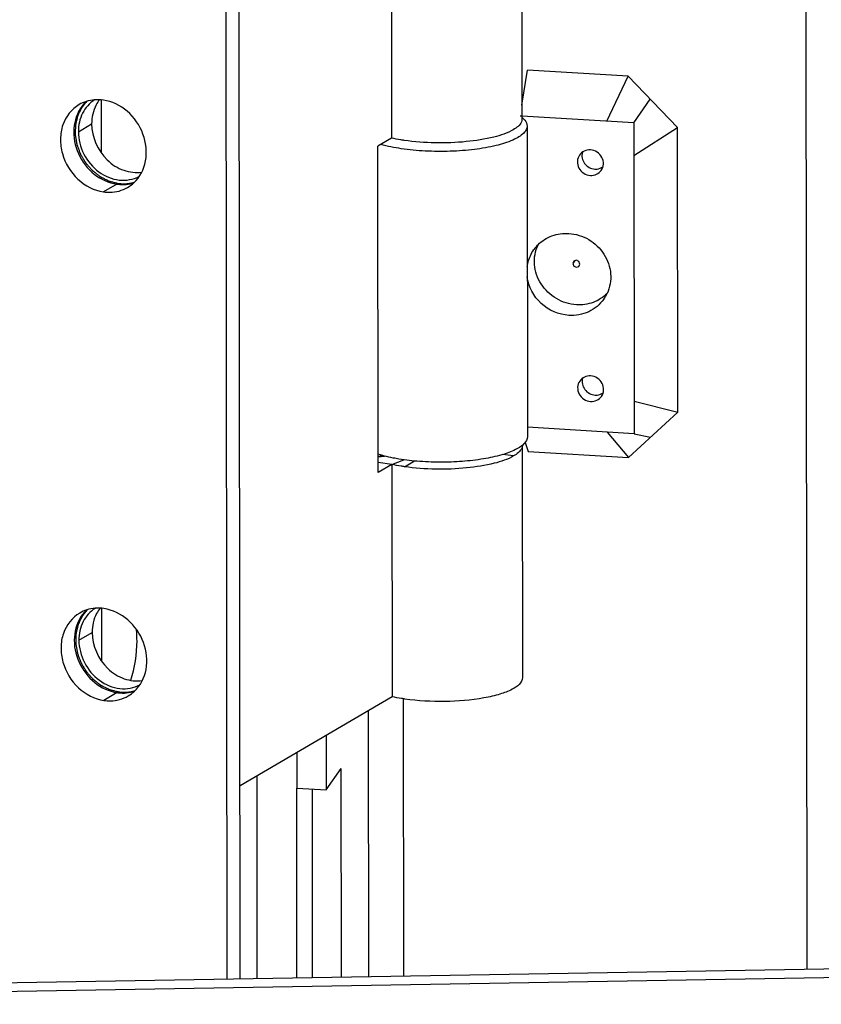
# Model space of a CAD drawing. Units: millimetres. Extents: x 0 to 594, y 0 to 841.
# Drawn here: x 214 to 219, y 165 to 172 of the extents above; entities that cross this region are included whole.
import ezdxf

# ---------------------------------------------------------------- set-up
doc = ezdxf.new("R2010")
doc.units = ezdxf.units.MM
doc.header["$LTSCALE"] = 54.820741
doc.layers.get('0').update_dxf_attribs({"linetype": 'CONTINUOUS'})
doc.layers.add('02___PRT_ALL_AXES', color=7, linetype='CONTINUOUS')

msp = doc.modelspace()

# ---------------------------------------------------------------- linework, layer by layer
at = {"color": 7, "linetype": 'CONTINUOUS'}
for p, q in [((219.24225, 266.57181), (219.34736, 165.40907)), ((215.42379, 165.34374), (215.31871, 266.47625)), ((214.5706, 171.29379), (214.57097, 170.93736)), ((218.17665, 171.138), (217.41987, 171.18336)), ((217.45494, 171.11672), (217.45713, 169.01317)), ((218.17665, 171.138), (218.17884, 169.03445)), ((218.17884, 169.03445), (217.45706, 169.07771)), ((216.44633, 168.88192), (216.47444, 168.88676)), ((214.57418, 167.85163), (214.57455, 167.49519)), ((216.0946, 166.9921), (216.09499, 166.62345)), ((216.09499, 166.62345), (216.19676, 166.7669)), ((216.19823, 165.35664), (216.19676, 166.7669)), ((215.89917, 166.63518), (216.09499, 166.62345)), ((208.59433, 165.23003), (230.66263, 165.59747))]:
    msp.add_line(p, q, dxfattribs=at)
at = {"color": 3, "linetype": 'CONTINUOUS'}
for p, q in [((215.51354, 165.34524), (215.40841, 266.52868)), ((217.41826, 172.73737), (217.41989, 171.16449)), ((216.53633, 172.60806), (216.53796, 171.03518)), ((216.53796, 171.03518), (216.44415, 170.98034)), ((216.44645, 168.77162), (216.44415, 170.98034)), ((217.42219, 168.95577), (217.42382, 167.38289)), ((216.54026, 168.82645), (216.44645, 168.77162)), ((216.54026, 168.82645), (216.54189, 167.25357)), ((216.54189, 167.25357), (215.51218, 166.65163)), ((215.89917, 166.63518), (215.89892, 166.87771)), ((216.00243, 165.35338), (216.00111, 166.62335)), ((208.60504, 165.17156), (230.67333, 165.539))]:
    msp.add_line(p, q, dxfattribs=at)
at = {"color": 2, "linetype": 'CONTINUOUS'}
for p, q in [((217.4198, 171.25846), (217.45832, 171.49485)), ((218.1377, 171.45414), (217.45832, 171.49485)), ((218.47239, 171.10756), (218.1377, 171.45414)), ((217.41987, 171.18336), (217.40768, 171.18409)), ((218.4744, 169.179), (218.47239, 171.10756)), ((218.14038, 168.87251), (218.4744, 169.179)), ((217.44201, 168.97537), (217.461, 168.91323)), ((217.461, 168.91323), (218.14038, 168.87251))]:
    msp.add_line(p, q, dxfattribs=at)
at = {"color": 6, "linetype": 'CONTINUOUS'}
for p, q in [((217.99381, 171.14896), (218.1377, 171.45414)), ((218.17665, 171.138), (218.28771, 171.29881)), ((218.17688, 170.91815), (218.47239, 171.10756)), ((218.17861, 169.2543), (218.4744, 169.179)), ((217.996, 169.04541), (218.14038, 168.87251)), ((218.17884, 169.03445), (218.29008, 169.00988))]:
    msp.add_line(p, q, dxfattribs=at)
at = {"color": 9, "linetype": 'CONTINUOUS'}
for p, q in [((216.54026, 168.82645), (216.44638, 168.84016)), ((216.54026, 168.82645), (216.621, 168.85777)), ((216.62552, 168.811), (216.69149, 168.84956)), ((217.36377, 168.88343), (217.29125, 168.89402)), ((216.61631, 167.23811), (216.61826, 165.36363)), ((216.37982, 167.15883), (216.38169, 165.35969)), ((215.62869, 165.34715), (215.62726, 166.71891)), ((215.89717, 165.35162), (215.89583, 166.63518))]:
    msp.add_line(p, q, dxfattribs=at)
at = {"color": 7, "linetype": 'CONTINUOUS'}
msp.add_arc((217.32367, 171.05545), 0.15349, 48.215627, 50.435159, dxfattribs=at)
at = {"color": 2, "linetype": 'CONTINUOUS'}
for points, knots in [([(214.47569, 171.28528), (214.47143, 171.28002), (214.46504, 171.27214), (214.45651, 171.26162), (214.45119, 171.25505), (214.44693, 171.24979), (214.44373, 171.24585), (214.44134, 171.24289), (214.43973, 171.24093), (214.43909, 171.24008), (214.43851, 171.23947), (214.43816, 171.23865), (214.43747, 171.23727), (214.43652, 171.23527), (214.43499, 171.23209), (214.43307, 171.22811), (214.43078, 171.22333), (214.42771, 171.21696), (214.42388, 171.209), (214.42006, 171.20103), (214.41699, 171.19467), (214.41509, 171.19068), (214.41354, 171.18751), (214.41263, 171.18549), (214.41176, 171.18395), (214.41141, 171.18214), (214.41065, 171.17905), (214.40965, 171.17459), (214.40799, 171.16748), (214.40594, 171.15858), (214.40347, 171.1479), (214.40141, 171.13901), (214.39977, 171.13189), (214.39873, 171.12745), (214.39793, 171.12388), (214.39735, 171.12168), (214.39738, 171.11977), (214.39732, 171.11789), (214.39726, 171.11459), (214.39716, 171.10988), (214.39701, 171.10233), (214.39681, 171.09291), (214.39658, 171.08159), (214.39638, 171.07217), (214.39624, 171.06463), (214.39613, 171.06039), (214.3961, 171.05755), (214.396, 171.05615), (214.39626, 171.05471), (214.39659, 171.05281), (214.39701, 171.05042), (214.39802, 171.04471), (214.39953, 171.03613), (214.40155, 171.02469), (214.40323, 171.01515), (214.40457, 171.00753), (214.40558, 171.00181), (214.4064, 170.99704), (214.40711, 170.99323), (214.40765, 170.98938), (214.40947, 170.98489), (214.41215, 170.97762), (214.41558, 170.96857), (214.41965, 170.95769), (214.42375, 170.94682), (214.42713, 170.93775), (214.4299, 170.93052), (214.43148, 170.92594), (214.43364, 170.92259), (214.43565, 170.91919), (214.43821, 170.91495), (214.44126, 170.90986), (214.44533, 170.90308), (214.45042, 170.89459), (214.45653, 170.88441), (214.46111, 170.87678), (214.46416, 170.87169), (214.46543, 170.86957), (214.46646, 170.86787), (214.46721, 170.86659), (214.46824, 170.86553), (214.47017, 170.8633), (214.47311, 170.86), (214.47831, 170.8541), (214.48481, 170.84674), (214.49262, 170.8379), (214.49912, 170.83054), (214.50432, 170.82464), (214.50758, 170.82096), (214.50985, 170.81838), (214.51116, 170.81692), (214.51242, 170.81539), (214.51436, 170.81396), (214.51739, 170.81158), (214.52121, 170.80863), (214.52731, 170.80389), (214.53493, 170.79798), (214.54408, 170.79088), (214.5517, 170.78496), (214.55703, 170.78082), (214.56009, 170.77846), (214.56237, 170.77667), (214.56429, 170.77522), (214.56578, 170.77398), (214.56751, 170.77324), (214.56958, 170.77214), (214.57295, 170.77048), (214.57715, 170.76837), (214.58387, 170.76501), (214.59226, 170.76081), (214.60066, 170.75662), (214.60738, 170.75326), (214.61242, 170.75074), (214.61661, 170.74864), (214.61997, 170.74696), (214.62207, 170.7459), (214.62355, 170.74519), (214.62438, 170.74473), (214.62527, 170.74456), (214.62637, 170.74424), (214.62901, 170.74357), (214.63473, 170.74206), (214.64354, 170.73978), (214.65411, 170.73702), (214.6682, 170.73335), (214.67877, 170.7306), (214.68582, 170.72876)], [0, 0, 0, 0, 0.03125, 0.046875, 0.0625, 0.0703125, 0.078125, 0.0859375, 0.0878906, 0.0898438, 0.0908203, 0.0917969, 0.09375, 0.0976562, 0.1015625, 0.109375, 0.1171875, 0.125, 0.140625, 0.15625, 0.1640625, 0.171875, 0.1757812, 0.1796875, 0.1816406, 0.1835938, 0.1875, 0.1953125, 0.203125, 0.21875, 0.234375, 0.25, 0.2578125, 0.265625, 0.2695312, 0.2734375, 0.2753906, 0.2773438, 0.28125, 0.2890625, 0.296875, 0.3125, 0.328125, 0.34375, 0.3515625, 0.359375, 0.3613281, 0.3632812, 0.3652344, 0.3671875, 0.3710938, 0.375, 0.390625, 0.40625, 0.421875, 0.4296875, 0.4375, 0.4453125, 0.4492188, 0.453125, 0.4609375, 0.46875, 0.484375, 0.5, 0.515625, 0.53125, 0.5390625, 0.546875, 0.5507812, 0.5546875, 0.5625, 0.5703125, 0.578125, 0.59375, 0.609375, 0.625, 0.6289062, 0.6328125, 0.6347656, 0.6367188, 0.6386719, 0.640625, 0.6484375, 0.65625, 0.671875, 0.6875, 0.703125, 0.7109375, 0.71875, 0.7226562, 0.7246094, 0.7265625, 0.7304688, 0.734375, 0.7421875, 0.75, 0.765625, 0.78125, 0.796875, 0.8046875, 0.8085938, 0.8125, 0.8164062, 0.8183594, 0.8203125, 0.8242188, 0.828125, 0.8359375, 0.84375, 0.859375, 0.875, 0.8828125, 0.890625, 0.8984375, 0.9023438, 0.90625, 0.9082031, 0.9091797, 0.9101562, 0.9121094, 0.9140625, 0.921875, 0.9375, 0.953125, 0.96875, 1, 1, 1, 1]), ([(214.68582, 170.72876), (214.6881, 170.72851), (214.69265, 170.72799), (214.69838, 170.72738), (214.70289, 170.7268), (214.70764, 170.72654), (214.71366, 170.7263), (214.71901, 170.72609), (214.72265, 170.7259), (214.72493, 170.72592), (214.72885, 170.72605), (214.73336, 170.72615), (214.73787, 170.72631), (214.7412, 170.72631), (214.74477, 170.72675), (214.74945, 170.72718), (214.75412, 170.72768), (214.75888, 170.72809), (214.76221, 170.72861), (214.76547, 170.72919), (214.76875, 170.72975), (214.77203, 170.73031), (214.77477, 170.73081), (214.77693, 170.73114), (214.77923, 170.73169), (214.78331, 170.73273), (214.78911, 170.73418), (214.79376, 170.73535), (214.79608, 170.73593)], [0, 0, 0, 0, 0.0625, 0.125, 0.15625, 0.1875, 0.25, 0.3125, 0.328125, 0.34375, 0.375, 0.4375, 0.46875, 0.5, 0.53125, 0.5625, 0.625, 0.65625, 0.6875, 0.71875, 0.75, 0.78125, 0.8125, 0.828125, 0.84375, 0.875, 0.9375, 1, 1, 1, 1]), ([(214.47926, 167.84311), (214.475, 167.83785), (214.46861, 167.82997), (214.46009, 167.81945), (214.45476, 167.81288), (214.45051, 167.80762), (214.44731, 167.80368), (214.44492, 167.80072), (214.44331, 167.79876), (214.44266, 167.79792), (214.44209, 167.7973), (214.44173, 167.79648), (214.44105, 167.7951), (214.4401, 167.7931), (214.43856, 167.78992), (214.43665, 167.78594), (214.43435, 167.78116), (214.43129, 167.77479), (214.42746, 167.76683), (214.42363, 167.75887), (214.42057, 167.7525), (214.41866, 167.74851), (214.41711, 167.74534), (214.41621, 167.74332), (214.41534, 167.74178), (214.41499, 167.73997), (214.41423, 167.73688), (214.41322, 167.73242), (214.41157, 167.72531), (214.40951, 167.71641), (214.40704, 167.70574), (214.40498, 167.69684), (214.40334, 167.68972), (214.4023, 167.68528), (214.4015, 167.68171), (214.40092, 167.67951), (214.40095, 167.6776), (214.4009, 167.67572), (214.40084, 167.67242), (214.40074, 167.66771), (214.40059, 167.66017), (214.40039, 167.65074), (214.40016, 167.63943), (214.39996, 167.63), (214.39982, 167.62246), (214.3997, 167.61822), (214.39968, 167.61539), (214.39957, 167.61398), (214.39984, 167.61255), (214.40017, 167.61064), (214.40059, 167.60826), (214.4016, 167.60254), (214.40311, 167.59396), (214.40512, 167.58252), (214.4068, 167.57299), (214.40814, 167.56536), (214.40915, 167.55964), (214.40998, 167.55487), (214.41068, 167.55106), (214.41122, 167.54722), (214.41305, 167.54272), (214.41573, 167.53546), (214.41915, 167.5264), (214.42323, 167.51552), (214.42733, 167.50465), (214.43071, 167.49558), (214.43348, 167.48835), (214.43506, 167.48378), (214.43722, 167.48043), (214.43923, 167.47702), (214.44179, 167.47279), (214.44483, 167.46769), (214.44891, 167.46091), (214.454, 167.45242), (214.46011, 167.44224), (214.46469, 167.43461), (214.46774, 167.42952), (214.46901, 167.4274), (214.47003, 167.4257), (214.47079, 167.42442), (214.47182, 167.42337), (214.47374, 167.42113), (214.47669, 167.41784), (214.48188, 167.41194), (214.48839, 167.40457), (214.49619, 167.39573), (214.5027, 167.38837), (214.5079, 167.38247), (214.51115, 167.3788), (214.51342, 167.37621), (214.51473, 167.37475), (214.51599, 167.37322), (214.51794, 167.3718), (214.52097, 167.36941), (214.52479, 167.36646), (214.53088, 167.36172), (214.53851, 167.35581), (214.54765, 167.34871), (214.55528, 167.3428), (214.56061, 167.33865), (214.56366, 167.33629), (214.56594, 167.3345), (214.56786, 167.33306), (214.56936, 167.33181), (214.57108, 167.33107), (214.57316, 167.32997), (214.57653, 167.32831), (214.58072, 167.3262), (214.58744, 167.32285), (214.59584, 167.31865), (214.60424, 167.31445), (214.61095, 167.31109), (214.61599, 167.30857), (214.62019, 167.30647), (214.62355, 167.30479), (214.62565, 167.30373), (214.62712, 167.30302), (214.62795, 167.30256), (214.62885, 167.30239), (214.62994, 167.30208), (214.63259, 167.3014), (214.63831, 167.2999), (214.64712, 167.29761), (214.65769, 167.29485), (214.67178, 167.29118), (214.68235, 167.28843), (214.6894, 167.2866)], [0, 0, 0, 0, 0.03125, 0.046875, 0.0625, 0.0703125, 0.078125, 0.0859375, 0.0878906, 0.0898438, 0.0908203, 0.0917969, 0.09375, 0.0976562, 0.1015625, 0.109375, 0.1171875, 0.125, 0.140625, 0.15625, 0.1640625, 0.171875, 0.1757812, 0.1796875, 0.1816406, 0.1835938, 0.1875, 0.1953125, 0.203125, 0.21875, 0.234375, 0.25, 0.2578125, 0.265625, 0.2695312, 0.2734375, 0.2753906, 0.2773438, 0.28125, 0.2890625, 0.296875, 0.3125, 0.328125, 0.34375, 0.3515625, 0.359375, 0.3613281, 0.3632812, 0.3652344, 0.3671875, 0.3710938, 0.375, 0.390625, 0.40625, 0.421875, 0.4296875, 0.4375, 0.4453125, 0.4492188, 0.453125, 0.4609375, 0.46875, 0.484375, 0.5, 0.515625, 0.53125, 0.5390625, 0.546875, 0.5507812, 0.5546875, 0.5625, 0.5703125, 0.578125, 0.59375, 0.609375, 0.625, 0.6289062, 0.6328125, 0.6347656, 0.6367188, 0.6386719, 0.640625, 0.6484375, 0.65625, 0.671875, 0.6875, 0.703125, 0.7109375, 0.71875, 0.7226562, 0.7246094, 0.7265625, 0.7304688, 0.734375, 0.7421875, 0.75, 0.765625, 0.78125, 0.796875, 0.8046875, 0.8085938, 0.8125, 0.8164062, 0.8183594, 0.8203125, 0.8242188, 0.828125, 0.8359375, 0.84375, 0.859375, 0.875, 0.8828125, 0.890625, 0.8984375, 0.9023438, 0.90625, 0.9082031, 0.9091797, 0.9101562, 0.9121094, 0.9140625, 0.921875, 0.9375, 0.953125, 0.96875, 1, 1, 1, 1]), ([(214.6894, 167.2866), (214.69168, 167.28634), (214.69623, 167.28582), (214.70195, 167.28521), (214.70647, 167.28464), (214.71121, 167.28437), (214.71724, 167.28413), (214.72259, 167.28393), (214.72623, 167.28373), (214.72851, 167.28376), (214.73243, 167.28389), (214.73693, 167.28399), (214.74145, 167.28414), (214.74478, 167.28414), (214.74835, 167.28458), (214.75303, 167.28501), (214.7577, 167.28551), (214.76245, 167.28592), (214.76578, 167.28644), (214.76905, 167.28702), (214.77233, 167.28758), (214.7756, 167.28815), (214.77835, 167.28864), (214.78051, 167.28898), (214.7828, 167.28952), (214.78689, 167.29056), (214.79268, 167.29201), (214.79733, 167.29318), (214.79966, 167.29376)], [0, 0, 0, 0, 0.0625, 0.125, 0.15625, 0.1875, 0.25, 0.3125, 0.328125, 0.34375, 0.375, 0.4375, 0.46875, 0.5, 0.53125, 0.5625, 0.625, 0.65625, 0.6875, 0.71875, 0.75, 0.78125, 0.8125, 0.828125, 0.84375, 0.875, 0.9375, 1, 1, 1, 1])]:
    msp.add_open_spline(points, degree=3, knots=knots, dxfattribs=at)
at = {"color": 7, "linetype": 'CONTINUOUS'}
for points, knots in [([(217.42595, 171.1699), (217.43045, 171.16588), (217.44487, 171.15153), (217.45493, 171.13118), (217.45494, 171.11672)], [0, 0, 0, 0, 0.2945483, 1, 1, 1, 1]), ([(217.45494, 171.11672), (217.45495, 171.10815), (217.44972, 171.08925), (217.42929, 171.06448), (217.39788, 171.04143), (217.33671, 171.01048), (217.23586, 170.97996), (217.09366, 170.95551), (216.93287, 170.94351), (216.76688, 170.94501), (216.60949, 170.95991), (216.50989, 170.97949), (216.46445, 170.99224)], [0, 0, 0, 0, 0.0245236, 0.0537755, 0.0904182, 0.1353755, 0.2494186, 0.3902814, 0.5479243, 0.7103159, 0.8649038, 1, 1, 1, 1]), ([(217.45713, 169.01317), (217.45715, 168.99678), (217.44201, 168.97019), (217.41045, 168.94489), (217.3598, 168.91578), (217.27517, 168.88631), (217.15386, 168.86049), (217.01336, 168.84448), (216.86325, 168.83933), (216.71376, 168.84551), (216.61594, 168.85748), (216.56918, 168.86572)], [0, 0, 0, 0, 0.0521954, 0.0871984, 0.129663, 0.2370643, 0.3709984, 0.5240198, 0.6867174, 0.8487921, 1, 1, 1, 1]), ([(216.48918, 168.88269), (216.48537, 168.88366), (216.47062, 168.88748), (216.45596, 168.89168), (216.44517, 168.89505)], [0, 0, 0, 0, 0.2579353, 1, 1, 1, 1]), ([(216.56918, 168.86572), (216.5622, 168.86695), (216.53539, 168.87191), (216.50874, 168.87775), (216.48918, 168.88269)], [0, 0, 0, 0, 0.2599477, 1, 1, 1, 1])]:
    msp.add_open_spline(points, degree=3, knots=knots, dxfattribs=at)
at = {"color": 3, "linetype": 'CONTINUOUS'}
for points, knots in [([(217.41989, 171.16449), (217.4199, 171.15814), (217.41282, 171.12605), (217.38353, 171.10504), (217.36148, 171.09215)], [0, 0, 0, 0, 0.1992035, 1, 1, 1, 1]), ([(216.62323, 171.01973), (216.61582, 171.02081), (216.58727, 171.02521), (216.55886, 171.03057), (216.53796, 171.03518)], [0, 0, 0, 0, 0.2592376, 1, 1, 1, 1]), ([(217.36148, 171.09215), (217.32094, 171.06845), (217.21448, 171.03424), (216.96767, 170.99621), (216.76174, 170.9995), (216.62323, 171.01973)], [0, 0, 0, 0, 0.1878403, 0.4400826, 1, 1, 1, 1]), ([(217.42218, 168.95502), (217.42209, 168.94872), (217.41464, 168.91699), (217.38567, 168.89623), (217.36377, 168.88343)], [0, 0, 0, 0, 0.1991542, 1, 1, 1, 1]), ([(217.36377, 168.88343), (217.32323, 168.85973), (217.21677, 168.82552), (216.96997, 168.78749), (216.76403, 168.79078), (216.62552, 168.811)], [0, 0, 0, 0, 0.1878403, 0.4400826, 1, 1, 1, 1]), ([(216.62552, 168.811), (216.61811, 168.81208), (216.58956, 168.81649), (216.56115, 168.82184), (216.54026, 168.82645)], [0, 0, 0, 0, 0.2592376, 1, 1, 1, 1]), ([(217.42382, 167.38289), (217.42386, 167.34789), (217.35695, 167.30031), (217.26588, 167.26781), (217.11186, 167.23199), (216.89655, 167.21569), (216.71666, 167.22506), (216.62716, 167.23812)], [0, 0, 0, 0, 0.1245572, 0.2304197, 0.3627644, 0.6780908, 1, 1, 1, 1]), ([(216.62716, 167.23812), (216.61975, 167.2392), (216.5912, 167.24361), (216.56279, 167.24896), (216.54189, 167.25357)], [0, 0, 0, 0, 0.2592376, 1, 1, 1, 1])]:
    msp.add_open_spline(points, degree=3, knots=knots, dxfattribs=at)
at = {"color": 7, "linetype": 'CONTINUOUS'}
msp.add_open_spline([(216.44617, 168.87805), (216.46072, 168.88033), (216.47538, 168.88197), (216.49006, 168.8831)], degree=3, dxfattribs=at)
at = {"layer": '02___PRT_ALL_AXES', "color": 9, "linetype": 'CONTINUOUS'}
for p, q in [((214.41736, 171.07866), (214.50706, 171.1311)), ((214.67685, 170.72352), (214.58715, 170.67109)), ((214.42094, 167.63649), (214.51063, 167.68893)), ((214.68043, 167.28135), (214.59073, 167.22892))]:
    msp.add_line(p, q, dxfattribs=at)
at = {"layer": '02___PRT_ALL_AXES', "color": 7, "linetype": 'CONTINUOUS'}
for p in [(217.77858, 170.20698), (217.77073, 170.2023)]:
    msp.add_line(p, (217.76358, 170.18583), dxfattribs=at)
for points in [[(217.76358, 170.18583), (217.77076, 170.16849), (217.78808, 170.16046), (217.80538, 170.16642), (217.81253, 170.18289)], [(217.81253, 170.18289), (217.80534, 170.20022), (217.78803, 170.20826), (217.77073, 170.2023)]]:
    msp.add_lwpolyline(points, dxfattribs=at)
for centre, radius, start, end in [((214.54355, 171.05555), 0.23952, 107.885981, 120.271232), ((214.62979, 170.90801), 0.23959, 300.349377, 313.032652), ((217.70857, 170.13285), 0.25498, 134.897767, 144.633324), ((217.76559, 170.09238), 0.2551, 324.660421, 334.854722), ((214.54713, 167.61338), 0.23952, 107.885981, 120.271232), ((214.13075, 167.64244), 0.6831, 4.037101, 5.668362), ((213.96402, 167.63054), 0.85026, 0.060134, 4.04606), ((213.95893, 167.6314), 0.85535, 341.844525, 0.001891), ((214.63337, 167.46585), 0.23959, 300.349377, 313.032652)]:
    msp.add_arc(centre, radius, start, end, dxfattribs=at)
at = {"layer": '02___PRT_ALL_AXES', "color": 3, "linetype": 'CONTINUOUS'}
for centre, radius, start, end in [((214.64212, 171.1001), 0.25132, 141.341577, 143.303662), ((214.63811, 171.1034), 0.24612, 133.059722, 141.357142), ((214.71703, 170.99866), 0.27806, 261.692147, 263.465975), ((214.64169, 167.66123), 0.24612, 133.059722, 141.357142), ((214.6457, 167.65793), 0.25132, 141.341577, 143.303662), ((214.7206, 167.55649), 0.27806, 261.692147, 263.465975)]:
    msp.add_arc(centre, radius, start, end, dxfattribs=at)
at = {"layer": '02___PRT_ALL_AXES', "color": 7, "linetype": 'CONTINUOUS'}
for points in [[(214.58651, 171.29259), (214.54796, 171.29822), (214.50707, 171.29546), (214.46999, 171.2835)], [(214.59008, 167.85042), (214.55154, 167.85605), (214.51064, 167.85329), (214.47357, 167.84133)]]:
    msp.add_open_spline(points, degree=3, dxfattribs=at)
for points, knots in [([(214.42281, 171.26241), (214.37197, 171.23269), (214.31086, 171.15264), (214.29166, 171.0286), (214.30954, 170.8951), (214.39853, 170.74607), (214.52359, 170.68037), (214.58715, 170.67109)], [0, 0, 0, 0, 0.2299174, 0.354597, 0.4848722, 0.7492058, 1, 1, 1, 1]), ([(214.56032, 171.29513), (214.55166, 171.284), (214.52013, 171.23493), (214.50701, 171.17509), (214.50706, 171.1311)], [0, 0, 0, 0, 0.242741, 1, 1, 1, 1]), ([(214.79329, 170.73288), (214.83405, 170.77094), (214.8907, 170.88347), (214.86838, 171.06955), (214.76153, 171.22642), (214.64525, 171.28401), (214.58651, 171.29259)], [0, 0, 0, 0, 0.2336361, 0.4884814, 0.7512747, 1, 1, 1, 1]), ([(214.50706, 171.1311), (214.50715, 171.0425), (214.56882, 170.90468), (214.71816, 170.80975), (214.80648, 170.79897), (214.84698, 170.80505)], [0, 0, 0, 0, 0.510813, 0.7638796, 1, 1, 1, 1]), ([(217.80983, 170.92083), (217.80112, 170.90856), (217.79069, 170.87773), (217.80218, 170.83039), (217.83569, 170.79423), (217.86745, 170.78365), (217.88332, 170.7827)], [0, 0, 0, 0, 0.2411105, 0.4897369, 0.7452605, 1, 1, 1, 1]), ([(217.88314, 170.95481), (217.86906, 170.95565), (217.84036, 170.95069), (217.81777, 170.93203), (217.80983, 170.92083)], [0, 0, 0, 0, 0.5066976, 1, 1, 1, 1]), ([(217.8286, 170.93906), (217.82513, 170.92654), (217.82441, 170.89901), (217.84174, 170.86158), (217.87335, 170.83439), (217.90036, 170.82655), (217.91385, 170.82574)], [0, 0, 0, 0, 0.2429121, 0.4930096, 0.7473903, 1, 1, 1, 1]), ([(217.95663, 170.81668), (217.96533, 170.82895), (217.97577, 170.85978), (217.96428, 170.90712), (217.93077, 170.94328), (217.899, 170.95386), (217.88314, 170.95481)], [0, 0, 0, 0, 0.2411105, 0.4897369, 0.7452605, 1, 1, 1, 1]), ([(217.91385, 170.82574), (217.9187, 170.82545), (217.93771, 170.8258), (217.95663, 170.83265), (217.96818, 170.8408)], [0, 0, 0, 0, 0.2556793, 1, 1, 1, 1]), ([(217.88332, 170.7827), (217.89739, 170.78186), (217.9261, 170.78682), (217.94869, 170.80548), (217.95663, 170.81668)], [0, 0, 0, 0, 0.5066976, 1, 1, 1, 1]), ([(214.58715, 170.67109), (214.60147, 170.66899), (214.65748, 170.66505), (214.71493, 170.68026), (214.75085, 170.70126)], [0, 0, 0, 0, 0.258088, 1, 1, 1, 1]), ([(217.52859, 170.31347), (217.55505, 170.33983), (217.62131, 170.38168), (217.69866, 170.39221), (217.73688, 170.38992)], [0, 0, 0, 0, 0.4938389, 1, 1, 1, 1]), ([(217.73688, 170.38992), (217.78408, 170.38709), (217.87864, 170.35767), (217.98409, 170.25628), (218.03212, 170.11993), (218.01567, 170.02481), (217.99652, 169.98399)], [0, 0, 0, 0, 0.2536762, 0.5087028, 0.7581608, 1, 1, 1, 1]), ([(217.78834, 169.90707), (217.74113, 169.9099), (217.64658, 169.93932), (217.54113, 170.04071), (217.4931, 170.17706), (217.50955, 170.27219), (217.5287, 170.313)], [0, 0, 0, 0, 0.2536762, 0.5087028, 0.7581608, 1, 1, 1, 1]), ([(217.4553, 170.16314), (217.45662, 170.1737), (217.46432, 170.21519), (217.48241, 170.25473), (217.50064, 170.28043)], [0, 0, 0, 0, 0.2525151, 1, 1, 1, 1]), ([(217.73745, 169.83535), (217.66926, 169.83943), (217.533, 169.89736), (217.46376, 170.02888), (217.45537, 170.09591)], [0, 0, 0, 0, 0.5028313, 1, 1, 1, 1]), ([(217.99662, 169.98352), (217.97016, 169.95716), (217.90391, 169.91531), (217.82656, 169.90478), (217.78834, 169.90707)], [0, 0, 0, 0, 0.4938389, 1, 1, 1, 1]), ([(217.97369, 169.94483), (217.94809, 169.90875), (217.87531, 169.84863), (217.78281, 169.83263), (217.73745, 169.83535)], [0, 0, 0, 0, 0.4933028, 1, 1, 1, 1]), ([(217.81142, 169.39098), (217.80271, 169.37871), (217.79228, 169.34788), (217.80377, 169.30054), (217.83728, 169.26438), (217.86904, 169.2538), (217.88491, 169.25285)], [0, 0, 0, 0, 0.2411105, 0.4897369, 0.7452605, 1, 1, 1, 1]), ([(217.88473, 169.42496), (217.87065, 169.4258), (217.84195, 169.42083), (217.81936, 169.40218), (217.81142, 169.39098)], [0, 0, 0, 0, 0.5066976, 1, 1, 1, 1]), ([(217.83019, 169.40921), (217.82672, 169.39668), (217.826, 169.36916), (217.84333, 169.33172), (217.87494, 169.30454), (217.90195, 169.29669), (217.91544, 169.29589)], [0, 0, 0, 0, 0.2429121, 0.4930096, 0.7473903, 1, 1, 1, 1]), ([(217.95822, 169.28683), (217.96692, 169.2991), (217.97736, 169.32993), (217.96587, 169.37726), (217.93236, 169.41343), (217.90059, 169.42401), (217.88473, 169.42496)], [0, 0, 0, 0, 0.2411105, 0.4897369, 0.7452605, 1, 1, 1, 1]), ([(217.91544, 169.29589), (217.92029, 169.29559), (217.9393, 169.29594), (217.95822, 169.3028), (217.96977, 169.31095)], [0, 0, 0, 0, 0.2556793, 1, 1, 1, 1]), ([(217.88491, 169.25285), (217.89898, 169.252), (217.92769, 169.25697), (217.95028, 169.27563), (217.95822, 169.28683)], [0, 0, 0, 0, 0.5066976, 1, 1, 1, 1]), ([(214.5639, 167.85297), (214.55524, 167.84183), (214.5237, 167.79277), (214.51059, 167.73293), (214.51063, 167.68893)], [0, 0, 0, 0, 0.242741, 1, 1, 1, 1]), ([(214.79687, 167.29072), (214.83763, 167.32877), (214.89428, 167.4413), (214.87196, 167.62738), (214.7651, 167.78425), (214.64883, 167.84184), (214.59008, 167.85042)], [0, 0, 0, 0, 0.2336361, 0.4884814, 0.7512747, 1, 1, 1, 1]), ([(214.42639, 167.82025), (214.37555, 167.79052), (214.31443, 167.71047), (214.29523, 167.58643), (214.31311, 167.45293), (214.40211, 167.3039), (214.52716, 167.2382), (214.59073, 167.22892)], [0, 0, 0, 0, 0.2299174, 0.354597, 0.4848722, 0.7492058, 1, 1, 1, 1]), ([(214.51063, 167.68893), (214.51073, 167.60034), (214.5724, 167.46251), (214.72174, 167.36758), (214.81006, 167.3568), (214.85055, 167.36288)], [0, 0, 0, 0, 0.510813, 0.7638796, 1, 1, 1, 1]), ([(214.59073, 167.22892), (214.60505, 167.22683), (214.66106, 167.22289), (214.71851, 167.2381), (214.75442, 167.25909)], [0, 0, 0, 0, 0.258088, 1, 1, 1, 1])]:
    msp.add_open_spline(points, degree=3, knots=knots, dxfattribs=at)
at = {"layer": '02___PRT_ALL_AXES', "color": 3, "linetype": 'CONTINUOUS'}
for points, knots in [([(214.44062, 171.25028), (214.40881, 171.20761), (214.3715, 171.0958), (214.40647, 170.92383), (214.51332, 170.78259), (214.62209, 170.73151), (214.67685, 170.72352)], [0, 0, 0, 0, 0.2369651, 0.4929616, 0.7535839, 1, 1, 1, 1]), ([(214.52706, 171.29421), (214.49306, 171.27259), (214.43492, 171.20662), (214.41732, 171.12163), (214.41736, 171.07866)], [0, 0, 0, 0, 0.4838874, 1, 1, 1, 1]), ([(214.41736, 171.07866), (214.41741, 171.02661), (214.44457, 170.92091), (214.54678, 170.7991), (214.68848, 170.73779), (214.78937, 170.75489), (214.82978, 170.77654)], [0, 0, 0, 0, 0.2603775, 0.5231159, 0.7706671, 1, 1, 1, 1]), ([(214.53063, 167.85204), (214.49664, 167.83042), (214.43849, 167.76445), (214.42089, 167.67947), (214.42094, 167.63649)], [0, 0, 0, 0, 0.4838874, 1, 1, 1, 1]), ([(214.44419, 167.80811), (214.41239, 167.76544), (214.37507, 167.65364), (214.41005, 167.48167), (214.51689, 167.34042), (214.62567, 167.28935), (214.68043, 167.28135)], [0, 0, 0, 0, 0.2369651, 0.4929616, 0.7535839, 1, 1, 1, 1]), ([(214.42094, 167.63649), (214.42099, 167.58444), (214.44815, 167.47874), (214.55036, 167.35694), (214.69206, 167.29563), (214.79295, 167.31272), (214.83336, 167.33437)], [0, 0, 0, 0, 0.2603775, 0.5231159, 0.7706671, 1, 1, 1, 1])]:
    msp.add_open_spline(points, degree=3, knots=knots, dxfattribs=at)
for points in [[(214.68539, 170.72241), (214.72131, 170.7183), (214.75896, 170.72151), (214.79337, 170.73261)], [(214.68896, 167.28024), (214.72488, 167.27613), (214.76254, 167.27934), (214.79694, 167.29044)]]:
    msp.add_open_spline(points, degree=3, dxfattribs=at)

doc.saveas('drawing.dxf')
